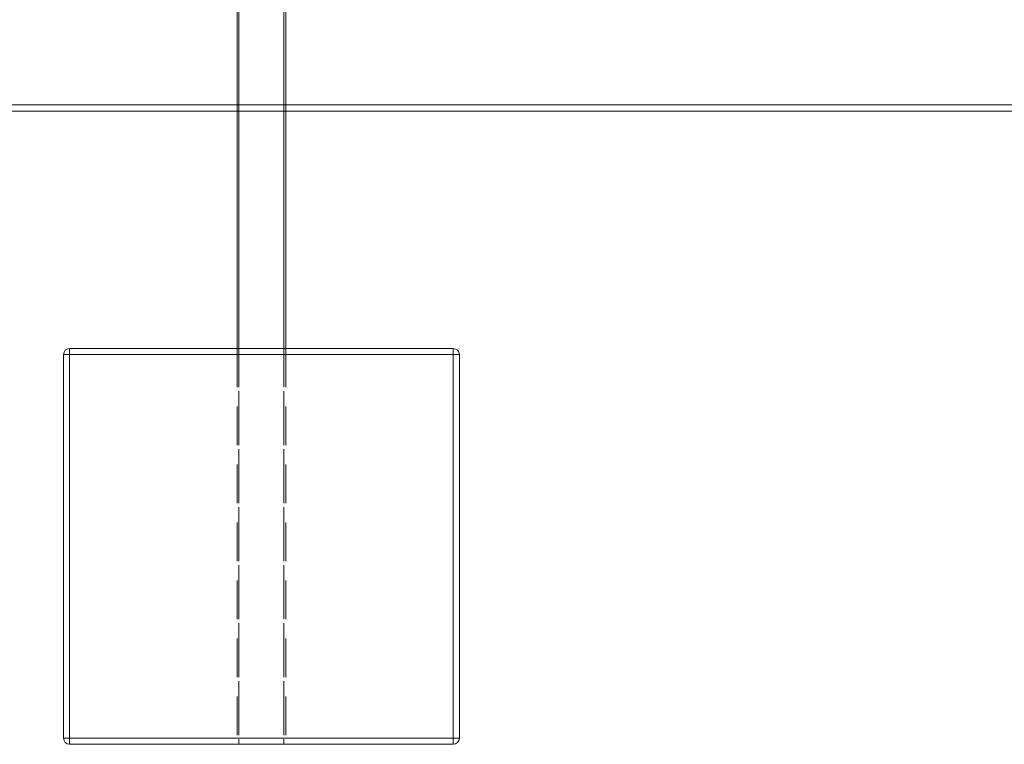
# Paper-space layout 'Arkusz4' of a CAD drawing. Units: millimetres. Extents: x 4 to 291, y 5 to 205.
# Drawn here: x 60 to 93, y 109 to 133 of the extents above; entities that cross this region are included whole.
import ezdxf

# ---------------------------------------------------------------- set-up
doc = ezdxf.new("R2010")
doc.units = ezdxf.units.MM
doc.linetypes.add('HIDDEN', pattern=[1.905, 1.27, -0.635])

psp = doc.layouts.new('Arkusz4')

# ---------------------------------------------------------------- linework, layer by layer
at = {"color": 7, "linetype": 'Continuous', "lineweight": 15}
for p, q in [((67.51095, 174.41586), (67.51095, 130.47586)), ((67.57095, 174.41586), (67.57095, 130.47586)), ((69.05095, 174.41586), (69.05095, 130.47586)), ((69.11095, 174.41586), (69.11095, 130.47586)), ((47.51095, 130.47586), (120.44794, 130.47586)), ((47.51095, 130.27586), (120.44794, 130.27586)), ((67.51095, 130.27586), (67.51095, 122.47586)), ((67.57095, 130.27586), (67.57095, 122.47586)), ((69.05095, 130.27586), (69.05095, 122.47586)), ((69.11095, 130.27586), (69.11095, 122.47586)), ((61.81095, 109.67586), (61.81095, 122.27586)), ((61.81095, 122.27586), (62.01095, 122.27586)), ((62.01095, 122.27586), (62.01095, 122.47586)), ((62.01095, 122.47586), (74.61095, 122.47586)), ((62.01095, 122.27586), (62.01095, 109.67586)), ((74.61095, 122.27586), (62.01095, 122.27586)), ((74.61095, 122.27586), (74.61095, 122.47586)), ((74.61095, 109.67586), (74.61095, 122.27586)), ((74.61095, 122.27586), (74.81095, 122.27586)), ((74.81095, 122.27586), (74.81095, 109.67586)), ((62.01095, 109.67586), (61.81095, 109.67586)), ((62.01095, 109.47586), (62.01095, 109.67586)), ((62.01095, 109.67586), (74.61095, 109.67586)), ((74.61095, 109.47586), (74.61095, 109.67586)), ((74.81095, 109.67586), (74.61095, 109.67586)), ((74.61095, 109.47586), (62.01095, 109.47586))]:
    psp.add_line(p, q, dxfattribs=at)
at = {"color": 7, "linetype": 'HIDDEN', "lineweight": 0}
for p, q in [((67.57095, 174.41586), (67.57095, 109.47586)), ((67.57095, 174.41586), (67.57095, 109.47586)), ((67.57095, 174.41586), (67.57095, 109.47586)), ((69.05095, 174.41586), (69.05095, 109.47586)), ((69.05095, 174.41586), (69.05095, 109.47586)), ((69.05095, 174.41586), (69.05095, 109.47586)), ((67.51095, 130.47586), (67.51095, 130.27586)), ((67.57095, 130.47586), (67.57095, 130.27586)), ((69.05095, 130.47586), (69.05095, 130.27586)), ((69.11095, 130.47586), (69.11095, 130.27586)), ((61.81095, 122.27586), (62.01095, 122.27586)), ((62.01095, 122.47586), (62.01095, 122.27586)), ((62.01095, 109.67586), (62.01095, 122.27586)), ((62.01095, 122.27586), (74.61095, 122.27586)), ((67.51095, 122.47586), (67.51095, 109.47586)), ((67.57095, 122.47586), (67.57095, 109.47586)), ((69.05095, 122.47586), (69.05095, 109.47586)), ((69.11095, 122.47586), (69.11095, 109.47586)), ((74.61095, 122.47586), (74.61095, 122.27586)), ((74.81095, 122.27586), (74.61095, 122.27586)), ((74.61095, 122.27586), (74.61095, 109.67586)), ((62.01095, 109.67586), (61.81095, 109.67586)), ((62.01095, 109.67586), (62.01095, 109.47586)), ((74.61095, 109.67586), (62.01095, 109.67586)), ((74.61095, 109.67586), (74.61095, 109.47586)), ((74.61095, 109.67586), (74.81095, 109.67586))]:
    psp.add_line(p, q, dxfattribs=at)
at = {"color": 7, "linetype": 'Continuous', "lineweight": 15}
for centre, start, end in [((62.01095, 122.27586), 90, 180), ((74.61095, 122.27586), 0, 90), ((62.01095, 109.67586), 180, 270), ((74.61095, 109.67586), 270, 0)]:
    psp.add_arc(centre, 0.2, start, end, dxfattribs=at)

doc.saveas('drawing.dxf')
